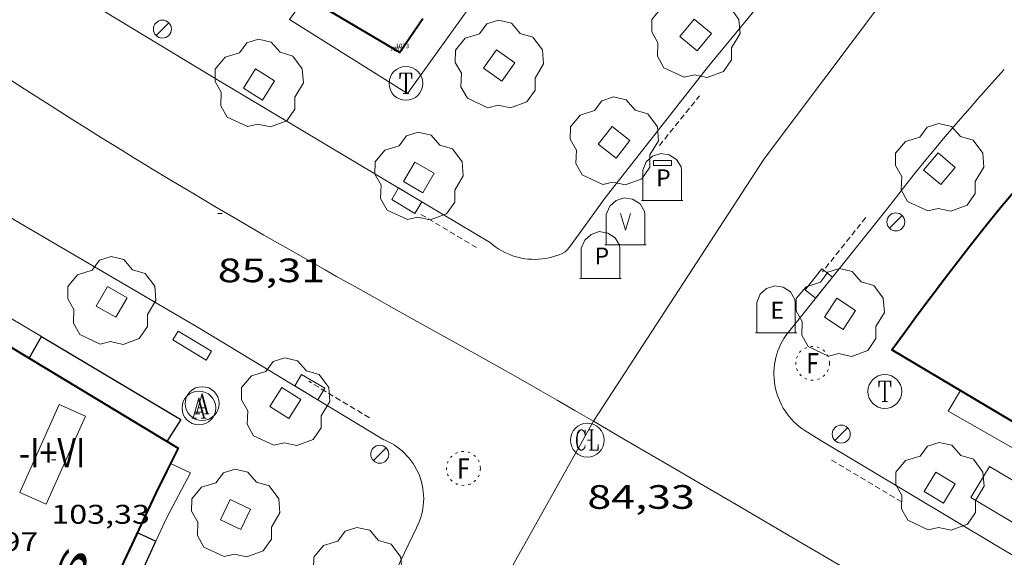
# Model space of a CAD drawing. Units: inches. Extents: x 452000 to 453010, y 4599499 to 4600002.
# Drawn here: x 452489 to 452533, y 4599525 to 4599549 of the extents above; entities that cross this region are included whole.
import ezdxf
from ezdxf.enums import TextEntityAlignment as Align

# ---------------------------------------------------------------- set-up
doc = ezdxf.new("R2010")
doc.units = ezdxf.units.IN
doc.header["$MEASUREMENT"] = 0
for name, pattern in [('DGN Style 1', [6.297362140000001, 0.01047814, -6.286884000000001]), ('PUNTOS', [0.25, 0, -0.25]), ('TRAZOS2', [0.375, 0.25, -0.125])]:
    doc.linetypes.add(name, pattern=pattern)
for name, color, linetype, lineweight in [('ARBRE', 7, 'Continuous', 0), ('CONSTRUCCIO', 7, 'Continuous', 0), ('CONTENIDOR D ESCOMBRERIES', 7, 'Continuous', 0), ('CONTENIDOR DE PAPER', 7, 'Continuous', 0), ('CONTENIDOR DE PLASTIC', 7, 'Continuous', 0), ('CONTENIDOR DE VIDRE', 7, 'Continuous', 0), ('COS SORTINT-TRIBUNA', 7, 'Continuous', 0), ('COTA ALTIMETRICA', 7, 'Continuous', 0), ('COTA EDIFICI', 7, 'Continuous', 0), ('EIX VIA URBANA PAVIMENTADA', 7, 'Continuous', 0), ('EMBORNAL', 7, 'Continuous', 0), ('ESCOCELL', 7, 'Continuous', 0), ('FACANA EXTERIOR', 7, 'Continuous', 0), ('FANAL', 7, 'Continuous', 0), ('LINIA DE VOLADA', 7, 'Continuous', 0), ('LINIA VOLUMETRICA', 7, 'Continuous', 0), ('MARQUESINA', 7, 'Continuous', 0), ('REBAIX DE VORERA VIANANTS', 7, 'Continuous', 0), ('REGISTRE AIGUA', 7, 'Continuous', 0), ('REGISTRE CLAVEGUERAM', 7, 'Continuous', 0), ('REGISTRE FIBRA OPTICA', 7, 'Continuous', 0), ('REGISTRE TELEFON', 7, 'Continuous', 0), ('TEXT DE NUMERO DE PLANTES', 7, 'Continuous', 0), ('TEXT DE NUMERO DE POLICIA', 7, 'Continuous', 0), ('VORERA', 7, 'Continuous', 0)]:
    doc.layers.add(name, color=color, linetype=linetype, lineweight=lineweight)
for name, color, linetype in [('Identificador', 7, 'Continuous'), ('PLAQUES_CARRER', 7, 'Continuous'), ('Punt', 7, 'Continuous')]:
    doc.layers.add(name, color=color, linetype=linetype)
doc.styles.get("Standard").update_dxf_attribs({"font": 'txt.shx'})
doc.styles.add('Style-Arial', font='ARIAL.TTF')

# ---------------------------------------------------------------- blocks, each defined once
blk = doc.blocks.new('ESCOSE')
at = {"color": 0, "linetype": 'ByBlock', "lineweight": -2, "flags": 128}
blk.add_lwpolyline([(-0.5, -0.5), (0.5, -0.5), (0.5, 0.5), (-0.5, 0.5)], close=True, dxfattribs=at)
blk = doc.blocks.new('ARBRE')
at = {"color": 0, "linetype": 'ByBlock', "lineweight": -2, "flags": 128}
blk.add_lwpolyline([(-0.507, -1.872), (-1.415, -1.448), (-1.697, -0.9400000000000001), (-1.675, -0.342), (-1.951, 0.138), (-1.943, 0.686), (-1.511, 1.208), (-0.871, 1.406), (-0.543, 1.846), (-0.027, 2.012), (0.541, 1.882), (0.933, 1.428), (1.495, 1.262), (1.921, 0.6940000000000001), (1.969, 0.068), (1.593, -0.562), (1.593, -1.098), (1.229, -1.618), (0.505, -1.886), (-0.049, -1.762), (-0.507, -1.872)], dxfattribs=at)
blk = doc.blocks.new('EMBORN')
at = {"color": 0, "linetype": 'ByBlock', "lineweight": -2, "flags": 128}
blk.add_lwpolyline([(0, 0), (1.2, 0), (1.2, 0.6), (0, 0.6)], close=True, dxfattribs=at)
blk = doc.blocks.new('RFOC')
at = {"color": 0, "linetype": 'ByBlock', "lineweight": -2}
blk.add_circle((0.001121296942234039, 0.0002408043146133423), 1, dxfattribs=at)
at = {"color": 0, "linetype": 'ByBlock', "lineweight": -2, "style": 'Style-Arial', "width": 0.833335}
blk.add_text('F', height=1.2, dxfattribs=at).set_placement((-6.955664062490995e-05, 0), align=Align.MIDDLE_CENTER)
blk = doc.blocks.new('RTELC')
at = {"color": 0, "linetype": 'ByBlock', "lineweight": -2, "flags": 128}
for points in [[(-0.306, 0.6), (-0.354, 0.26), (-0.354, 0.6), (0.354, 0.6), (0.354, 0.26), (0.308, 0.6)], [(-0.024, 0.6), (-0.024, -0.6)], [(0.024, 0.6), (0.024, -0.6)], [(-0.166, -0.6), (0.166, -0.6)]]:
    blk.add_lwpolyline(points, dxfattribs=at)
at = {"color": 0, "linetype": 'ByBlock', "lineweight": -2}
blk.add_circle((-0.001159542858600617, -0.0002807360887527466), 1, dxfattribs=at)
blk = doc.blocks.new('COTA')
at = {"color": 0, "linetype": 'ByBlock', "lineweight": -2}
blk.add_line((0, 0), (0.2, 0), dxfattribs=at)
blk = doc.blocks.new('RAIGUC')
at = {"color": 0, "linetype": 'ByBlock', "lineweight": -2, "flags": 128}
for points in [[(0.002, 0.6), (-0.33, -0.6)], [(0.002, 0.6), (0.332, -0.6)], [(0.002, 0.43), (0.284, -0.6)], [(-0.236, -0.26), (0.19, -0.26)], [(-0.424, -0.6), (-0.14, -0.6)], [(0.142, -0.6), (0.426, -0.6)]]:
    blk.add_lwpolyline(points, dxfattribs=at)
at = {"color": 0, "linetype": 'ByBlock', "lineweight": -2}
blk.add_circle((0.0002215649485588074, -0.001705031752586365), 1, dxfattribs=at)
blk = doc.blocks.new('RCLAVC')
at = {"color": 0, "linetype": 'ByBlock', "lineweight": -2, "flags": 128}
for points in [[(-0.158, 0.43), (-0.122, 0.26), (-0.122, 0.6), (-0.158, 0.43), (-0.228, 0.544), (-0.332, 0.6), (-0.402, 0.6), (-0.508, 0.544), (-0.578, 0.43), (-0.612, 0.316), (-0.648, 0.146), (-0.648, -0.146), (-0.612, -0.316), (-0.578, -0.43), (-0.508, -0.544), (-0.402, -0.6), (-0.332, -0.6), (-0.228, -0.544), (-0.158, -0.43), (-0.122, -0.316)], [(-0.402, 0.6), (-0.472, 0.544), (-0.542, 0.43), (-0.578, 0.316), (-0.612, 0.146), (-0.612, -0.146), (-0.578, -0.316), (-0.542, -0.43), (-0.472, -0.544), (-0.402, -0.6)], [(0.122, 0.6), (0.368, 0.6)], [(0.226, 0.6), (0.226, -0.6)], [(0.262, 0.6), (0.262, -0.6)], [(0.122, -0.6), (0.648, -0.6), (0.648, -0.26), (0.612, -0.6)]]:
    blk.add_lwpolyline(points, dxfattribs=at)
at = {"color": 0, "linetype": 'ByBlock', "lineweight": -2}
blk.add_circle((-0.001401012718677521, -0.0007607361078262329), 1, dxfattribs=at)
blk = doc.blocks.new('BLOC_PLAQUES')
at = {"layer": 'Punt', "color": 2}
blk.add_point((0, 0), dxfattribs=at)
at = {"layer": 'Identificador', "color": 2}
blk.add_attdef('IDENTIFICADOR', text='', height=0.2, dxfattribs=at).set_placement((0, 0), align=Align.CENTER)
blk = doc.blocks.new('FANAL')
at = {"color": 0, "linetype": 'ByBlock', "lineweight": -2}
blk.add_line((0.283, 0.283), (-0.283, -0.283), dxfattribs=at)
blk.add_circle((0.0002620689868927002, 0.0006722288131713868), 0.40000000060146, dxfattribs=at)
blk = doc.blocks.new('CPLAS')
at = {"color": 0, "linetype": 'ByBlock', "lineweight": -2}
for p, q in [((-1.014, 0.9400000000000001), (-0.634, 1.28)), ((-0.634, 1.28), (-0.154, 1.44)), ((-0.154, 1.44), (0.346, 1.36)), ((0.346, 1.36), (0.786, 1.08)), ((-1.214, 0.46), (-1.014, 0.9400000000000001)), ((0.786, 1.08), (1.046, 0.64)), ((1.046, 0.64), (1.066, 0.46))]:
    blk.add_line(p, q, dxfattribs=at)
at = {"color": 0, "linetype": 'ByBlock', "lineweight": -2, "flags": 128}
blk.add_lwpolyline([(-0.584, 0.73), (0.486, 0.73), (0.486, 1.016), (-0.584, 1.016)], close=True, dxfattribs=at)
for points in [[(-1.214, -1.34), (-1.214, 0.46)], [(-0.074, 0.02), (-0.074, 0.02)], [(-0.074, 0.02), (-0.074, 0.02)], [(1.066, -1.34), (1.066, 0.46)], [(-1.294, -1.34), (1.146, -1.34)]]:
    blk.add_lwpolyline(points, dxfattribs=at)
at = {"color": 0, "linetype": 'ByBlock', "lineweight": -2, "style": 'Style-Arial'}
blk.add_text('P', height=0.9999600000000001, dxfattribs=at).set_placement((0.0006423754882812318, -1.999999999998181e-05), align=Align.MIDDLE_CENTER)
blk = doc.blocks.new('CPAPER')
at = {"color": 0, "linetype": 'ByBlock', "lineweight": -2}
for p, q in [((-0.9400000000000001, 0.92), (-0.56, 1.26)), ((-0.56, 1.26), (-0.08, 1.42)), ((-0.08, 1.42), (0.42, 1.34)), ((0.42, 1.34), (0.86, 1.06)), ((-1.14, 0.44), (-0.9400000000000001, 0.92)), ((0.86, 1.06), (1.12, 0.62)), ((1.12, 0.62), (1.14, 0.44))]:
    blk.add_line(p, q, dxfattribs=at)
at = {"color": 0, "linetype": 'ByBlock', "lineweight": -2, "flags": 128}
for points in [[(-1.14, -1.36), (-1.14, 0.44)], [(0, 0), (0, 0)], [(0, 0), (0, 0)], [(1.14, -1.36), (1.14, 0.44)], [(-1.22, -1.36), (1.22, -1.36)]]:
    blk.add_lwpolyline(points, dxfattribs=at)
at = {"color": 0, "linetype": 'ByBlock', "lineweight": -2, "style": 'Style-Arial'}
blk.add_text('P', height=0.9999600000000001, dxfattribs=at).set_placement((0.07464237548828123, -0.02001999999999998), align=Align.MIDDLE_CENTER)
blk = doc.blocks.new('CVIDRE')
at = {"color": 0, "linetype": 'ByBlock', "lineweight": -2}
for p, q in [((-0.9400000000000001, 0.92), (-0.56, 1.26)), ((-0.56, 1.26), (-0.08, 1.42)), ((-0.08, 1.42), (0.42, 1.34)), ((0.42, 1.34), (0.86, 1.06)), ((-1.14, 0.44), (-0.9400000000000001, 0.92)), ((0.86, 1.06), (1.12, 0.62)), ((1.12, 0.62), (1.14, 0.44)), ((0, -0.5), (-0.3, 0.5)), ((0.3, 0.5), (0, -0.5))]:
    blk.add_line(p, q, dxfattribs=at)
at = {"color": 0, "linetype": 'ByBlock', "lineweight": -2, "flags": 128}
for points in [[(-1.14, -1.36), (-1.14, 0.44)], [(0, 0), (0, 0)], [(0, 0), (0, 0)], [(1.14, -1.36), (1.14, 0.44)], [(-1.22, -1.36), (1.22, -1.36)]]:
    blk.add_lwpolyline(points, dxfattribs=at)
blk = doc.blocks.new('CESCOM')
at = {"color": 0, "linetype": 'ByBlock', "lineweight": -2}
for p, q in [((-0.9400000000000001, 0.92), (-0.56, 1.26)), ((-0.56, 1.26), (-0.08, 1.42)), ((-0.08, 1.42), (0.42, 1.34)), ((0.42, 1.34), (0.86, 1.06)), ((-1.14, 0.44), (-0.9400000000000001, 0.92)), ((0.86, 1.06), (1.12, 0.62)), ((1.12, 0.62), (1.14, 0.44))]:
    blk.add_line(p, q, dxfattribs=at)
at = {"color": 0, "linetype": 'ByBlock', "lineweight": -2, "flags": 128}
for points in [[(-1.14, -1.36), (-1.14, 0.44)], [(0, 0), (0, 0)], [(0, 0), (0, 0)], [(1.14, -1.36), (1.14, 0.44)], [(-1.22, -1.36), (1.22, -1.36)]]:
    blk.add_lwpolyline(points, dxfattribs=at)
at = {"color": 0, "linetype": 'ByBlock', "lineweight": -2, "style": 'Style-Arial'}
blk.add_text('E', height=0.9999600000000001, dxfattribs=at).set_placement((0.07102271484375001, -0.02001999999999998), align=Align.MIDDLE_CENTER)

msp = doc.modelspace()

# ---------------------------------------------------------------- linework, layer by layer
at = {"layer": 'CONSTRUCCIO', "color": 1, "linetype": 'Continuous', "lineweight": 20}
msp.add_polyline3d([(452495.9923869736, 4599534.789259222, 86.73913448014562), (452497.4663824907, 4599533.897246656, 86.62713430650082), (452497.2283791398, 4599533.504247853, 86.62713430650082), (452495.7543836226, 4599534.396260419, 86.62713430650082), (452495.9923869736, 4599534.789259222, 86.73913448014562)], dxfattribs=at)
at = {"layer": 'COS SORTINT-TRIBUNA', "color": 1, "linetype": 'Continuous', "lineweight": 30, "flags": 128}
for points, elevation in [([(452489.3665934038, 4599533.582698815), (452489.9223757114, 4599534.545304901)], 100.835156334584), ([(452494.173316336, 4599525.851259168), (452495.0023146621, 4599525.461252273)], 100.9771565547408), ([(452491.7672532789, 4599518.032265302), (452491.9282566621, 4599518.445264719), (452493.7432917003, 4599522.692257533), (452495.0023146621, 4599525.461252273)], 100.980156559392)]:
    msp.add_lwpolyline(points, dxfattribs=dict(at, elevation=elevation))
at = {"layer": 'COS SORTINT-TRIBUNA', "color": 1, "linetype": 'Continuous', "lineweight": 30, "extrusion": (0.01500534932846908, 0.02222675298765346, 0.9996403407942062), "elevation": 109123.2814413633, "flags": 128}
msp.add_lwpolyline([(2198556.919539538, -4063853.436636684), (2198549.742304994, -4063853.846814174), (2198549.707855387, -4063852.690859429)], dxfattribs=at)
at = {"layer": 'COS SORTINT-TRIBUNA', "color": 1, "linetype": 'Continuous', "lineweight": 30, "elevation": 100.835156334584}
msp.add_lwpolyline([(452489.3663675427, 4599533.582307626), (452489.3665934038, 4599533.582698815)], dxfattribs=at)
at = {"layer": 'EIX VIA URBANA PAVIMENTADA', "color": 1, "linetype": 'Continuous', "lineweight": 20}
for points in [[(452598.1429680914, 4599590.504570535, 88.36513700109602), (452585.9259284061, 4599587.770658995, 88.46113714993442), (452568.8308514681, 4599581.123778399, 87.86113621969442), (452560.4728044041, 4599576.628834846, 87.42913554992161), (452550.6367426052, 4599570.493899965, 86.90113473131042), (452549.5947354583, 4599569.764906742, 86.86113466929442), (452545.3967059748, 4599566.7369339, 86.65313434681121), (452537.7896436861, 4599560.0819813, 85.96513328013602), (452532.0565922621, 4599554.476016109, 85.78913300726562), (452527.2965471419, 4599549.502044513, 85.39713239950882), (452521.9954853478, 4599542.441073788, 85.00513179175202), (452514.4323851971, 4599530.787113104, 84.53313105996321)], [(452514.4323851971, 4599530.787113104, 84.53313105996321), (452513.6003875795, 4599531.271120167, 84.57813112973122), (452512.8183897891, 4599531.7221268, 84.6161311886464), (452512.0843918379, 4599532.14213302, 84.64813123825923), (452511.3943937501, 4599532.535138864, 84.67513128012001), (452510.7463955224, 4599532.901144349, 84.69913131732962), (452509.5293988255, 4599533.585154643, 84.73913137934562), (452507.3964045553, 4599534.776172674, 84.80513148167203), (452505.7954088337, 4599535.667186203, 84.8571315622928), (452504.5944120553, 4599536.337196355, 84.90113163051042), (452503.6954144781, 4599536.840203957, 84.93913168942564), (452503.0214163088, 4599537.219209658, 84.97013173748802), (452502.5154176792, 4599537.503213937, 84.99613177779842), (452501.7594197621, 4599537.932220338, 85.03813184291522), (452501.0034218527, 4599538.362226741, 85.08513191578403), (452499.7974252412, 4599539.055236966, 85.16513203981603), (452498.6694284622, 4599539.710246541, 85.24013215609602), (452497.6164315187, 4599540.328255489, 85.31013226462402), (452496.6314344227, 4599540.912263867, 85.37613236695042), (452495.7104371832, 4599541.464271712, 85.43813246307522), (452494.8494397938, 4599541.98427905, 85.49613255299842), (452494.0434422622, 4599542.474285926, 85.55013263672001), (452493.2904446077, 4599542.937292357, 85.60113271579041), (452492.5854468229, 4599543.373298382, 85.64913279020962), (452491.9264489197, 4599543.784304019, 85.69413285997761), (452491.3094508994, 4599544.171309301, 85.73713292664482), (452490.1544546553, 4599544.902319198, 85.81613304912642), (452489.1484579896, 4599545.547327831, 85.88513315610402), (452488.2694609441, 4599546.116335383, 85.94613325067841)], [(452514.4323851971, 4599530.787113104, 84.53313105996321), (452512.065349508, 4599526.567124522, 84.44113091732642), (452509.6973138172, 4599522.347135946, 84.34913077468961)], [(452553.8932674772, 4599507.208777138, 82.05412721652162), (452545.2452938966, 4599512.457850893, 82.49612790179842), (452536.5963203069, 4599517.705924654, 82.93812858707521), (452535.9083224043, 4599518.122930521, 82.97412864288961), (452535.2403244263, 4599518.525936214, 83.01212870180481), (452533.9463283385, 4599519.30594724, 83.09012882273602), (452532.7323319725, 4599520.03295758, 83.16912894521761), (452531.5923353722, 4599520.713967285, 83.24812906769922), (452530.5233385405, 4599521.349976383, 83.32612918863043), (452529.5203415, 4599521.944984915, 83.40112930491043), (452527.6383470196, 4599523.057000919, 83.54712953126881), (452525.9893518306, 4599524.028014936, 83.67812973437121), (452523.1023602003, 4599525.721039467, 83.91113009561441), (452520.9353664541, 4599526.988057872, 84.08213036073283), (452519.3093711413, 4599527.938071683, 84.20613055298242), (452518.0903746538, 4599528.650082037, 84.29513069096801), (452517.1753772869, 4599529.184089806, 84.35913079019362), (452515.804381239, 4599529.98510145, 84.4491309297296), (452514.4323851971, 4599530.787113104, 84.53313105996321)]]:
    msp.add_polyline3d(points, dxfattribs=at)
at = {"layer": 'FACANA EXTERIOR', "color": 1, "linetype": 'Continuous', "lineweight": 40}
for points in [[(452506.8465090024, 4599548.654198363, 103.1081598586432), (452506.268501695, 4599547.809201439, 103.1041598524416), (452505.8254960307, 4599547.153203783, 103.1011598477904), (452493.2765328822, 4599554.574310505, 103.1331598974032)], [(452536.2092639075, 4599528.890698696, 106.8611652044584), (452527.6774297539, 4599533.953017516, 106.8531656648912), (452528.2484366788, 4599534.749014418, 106.8531656648912), (452528.8264435842, 4599535.541011259, 106.8531656648912), (452529.4114504626, 4599536.328008041, 106.8531656648912), (452530.0014573108, 4599537.110004776, 106.8531656648912), (452530.5984641319, 4599537.887001452, 106.8531656648912), (452531.2024709334, 4599538.659998067, 106.8531656648912), (452531.8124776988, 4599539.426994627, 106.8531656648912), (452532.427484434, 4599540.188991143, 106.8521656633408), (452533.0504911513, 4599540.946987592, 106.8521656633408)], [(452481.5090778832, 4599534.559322648, 102.5528475366372), (452481.8873692939, 4599535.3413671, 102.5111589330544), (452482.3833777262, 4599536.351364903, 102.4541588446816), (452482.8863861316, 4599537.356362645, 102.395158753208), (452482.9393870104, 4599537.461362406, 102.3891587439056), (452489.3665934038, 4599533.582698815, 102.2166882587461)], [(452489.3665934038, 4599533.582698815, 102.2166882587461), (452495.9823475104, 4599529.590251239, 102.0391582012656), (452495.6477802088, 4599528.915046472, 102.0364546685107)], [(452495.6477802088, 4599528.915046472, 102.0364546685107), (452495.487339163, 4599528.591253446, 102.035158195064)], [(452495.487339163, 4599528.591253446, 102.035158195064), (452494.9983308021, 4599527.589255603, 102.0321581904128), (452494.517322431, 4599526.584257695, 102.0291581857616), (452494.0433140327, 4599525.574259724, 102.0261581811104), (452493.5773056317, 4599524.562261691, 102.0231581764592), (452493.1172972095, 4599523.546263606, 102.0211581733584), (452492.665288777, 4599522.527265457, 102.0191581702576), (452492.2212803342, 4599521.50526724, 102.0171581671568), (452491.7832718779, 4599520.480268975, 102.015158164056), (452491.3532634037, 4599519.451270642, 102.0141581625056), (452490.9302549175, 4599518.419272252, 102.0131581609552), (452490.5152464286, 4599517.385273798, 102.0121581594048), (452490.1072379202, 4599516.347275284, 102.0111581578544), (452489.7072294091, 4599515.307276706, 102.0111581578544), (452489.3142208859, 4599514.264278071, 102.0111581578544), (452488.9292123449, 4599513.217279369, 102.0111581578544)]]:
    msp.add_polyline3d(points, dxfattribs=at)
at = {"layer": 'LINIA DE VOLADA', "color": 7, "linetype": 'Continuous', "lineweight": 0, "extrusion": (0.001170235961882497, -0.0006758168969876096, 0.9999990869092409), "elevation": -2478.09312018205, "flags": 128}
msp.add_lwpolyline([(452485.7705468342, 4599534.87096683), (452486.3145544524, 4599535.812964379), (452489.4945487009, 4599533.920936886)], dxfattribs=at)
at = {"layer": 'LINIA DE VOLADA', "color": 7, "linetype": 'Continuous', "lineweight": 0, "elevation": 100.9802381084082}
msp.add_lwpolyline([(452495.0023141399, 4599525.461252534), (452495.4793249272, 4599526.510249492), (452496.5313395614, 4599528.499245646), (452495.6477802088, 4599528.915046472)], dxfattribs=at)
at = {"layer": 'LINIA DE VOLADA', "color": 7, "linetype": 'Continuous', "lineweight": 0, "elevation": 100.9732415727042, "flags": 128}
msp.add_lwpolyline([(452495.6477802088, 4599528.915046472), (452495.6473413473, 4599528.915252999)], dxfattribs=at)
at = {"layer": 'LINIA DE VOLADA', "color": 7, "linetype": 'Continuous', "lineweight": 0}
for points in [[(452538.4877231561, 4599580.664647638, 101.7045646910958), (452539.0477951716, 4599579.79000231, 101.6911576617264), (452533.608754879, 4599575.591037068, 101.7471577485488), (452528.4427141601, 4599571.280069582, 101.7711577857584), (452524.2066778268, 4599567.35709564, 101.7791577981616), (452520.5786438929, 4599563.626117383, 101.7871578105648), (452516.6996046683, 4599559.249140031, 101.7231577113392), (452513.28056816, 4599555.136159595, 101.635157574904), (452509.9075282632, 4599550.567178105, 101.5071573764528), (452506.1644827925, 4599545.339198399, 101.6511575997104), (452500.9254995951, 4599548.624243244, 101.5711574756784), (452501.648508296, 4599549.623239307, 101.5711574756784)], [(452530.7194207746, 4599532.147991636, 105.1271629889008), (452530.1774129765, 4599531.230994326, 105.1891630850256), (452535.7363975577, 4599528.062947236, 105.1891630850256), (452536.2092639075, 4599528.890698696, 105.1891630850256)]]:
    msp.add_polyline3d(points, dxfattribs=at)
at = {"layer": 'LINIA VOLUMETRICA', "color": 1, "linetype": 'Continuous', "lineweight": 20, "elevation": 103.420160342368, "flags": 128}
msp.add_lwpolyline([(452490.121319599, 4599527.109291864), (452488.963321734, 4599527.627301453), (452490.7103541022, 4599531.536294256), (452491.8683519672, 4599531.018284667), (452490.121319599, 4599527.109291864)], dxfattribs=at)
at = {"layer": 'MARQUESINA', "color": 1, "linetype": 'Continuous', "lineweight": 20}
msp.add_polyline3d([(452531.1833855138, 4599527.405980765, 86.30713381037282), (452534.9413743289, 4599525.163948773, 86.25913373595361), (452535.7643860756, 4599526.543944669, 86.23513369874401), (452532.0063972606, 4599528.785976659, 86.23513369874401), (452531.1833855138, 4599527.405980765, 86.30713381037282)], dxfattribs=at)
at = {"layer": 'REBAIX DE VORERA VIANANTS', "color": 1, "linetype": 'TRAZOS2', "lineweight": 0, "extrusion": (0.00176788062562477, 0.002202587479990638, 0.9999960115952897), "elevation": 11015.54533020821}
msp.add_lwpolyline([(452516.4956722908, 4599529.917481651), (452518.2687031727, 4599532.12647698)], dxfattribs=at)
at = {"layer": 'REBAIX DE VORERA VIANANTS', "color": 1, "linetype": 'TRAZOS2', "lineweight": 0, "extrusion": (0.04604166761395937, -0.02751383667230985, 0.9985605407960476), "elevation": -105631.9543253844}
msp.add_lwpolyline([(4180395.251435455, 1968160.674522269), (4180395.251435455, 1968163.657584552)], dxfattribs=at)
at = {"layer": 'REBAIX DE VORERA VIANANTS', "color": 1, "linetype": 'TRAZOS2', "lineweight": 0, "extrusion": (-0.01110524477377592, -0.01389572480863114, 0.9998417786682838), "elevation": -68854.7088179283}
msp.add_lwpolyline([(452499.5462602492, 4599027.088141843), (452497.615747123, 4599024.672919554)], dxfattribs=at)
at = {"layer": 'REBAIX DE VORERA VIANANTS', "color": 1, "linetype": 'TRAZOS2', "lineweight": 0, "extrusion": (0.0551638543342559, -0.03331207742840846, 0.9979214671868687), "elevation": -128173.3609146367}
msp.add_lwpolyline([(4171232.449588264, 1986161.272820385), (4171232.449588263, 1986164.42295463)], dxfattribs=at)
at = {"layer": 'REBAIX DE VORERA VIANANTS', "color": 1, "linetype": 'TRAZOS2', "lineweight": 0, "extrusion": (0.042099183089177, -0.02516148132473309, 0.9987965551806679), "elevation": -96596.18089853447}
msp.add_lwpolyline([(4180270.473126402, 1968871.364209987), (4180270.473126403, 1968867.673738442)], dxfattribs=at)
at = {"layer": 'VORERA', "color": 1, "linetype": 'Continuous', "lineweight": 0, "extrusion": (-0.7365748270844786, 0.5993627431445595, 0.3134036155434382), "elevation": 2423508.880063842, "flags": 128}
msp.add_lwpolyline([(-3853267.414724662, -799742.33463574), (-3853265.590960694, -799742.7168944934), (-3853260.668139987, -799742.79482052)], dxfattribs=at)
at = {"layer": 'VORERA', "color": 1, "linetype": 'Continuous', "lineweight": 0, "extrusion": (-0.4811366473213423, -0.8328775083693386, 0.273537168693508), "elevation": -4048548.212323704, "flags": 128}
msp.add_lwpolyline([(-1908925.064808217, 1151427.010195169), (-1908930.736014852, 1151427.325416945), (-1908939.300443341, 1151427.775379337), (-1908947.884590125, 1151428.426201742)], dxfattribs=at)
at = {"layer": 'VORERA', "color": 1, "linetype": 'Continuous', "lineweight": 0, "extrusion": (-0.675206609442988, 0.5182735088363096, 0.5248700835473515), "elevation": 2078323.398815842, "flags": 128}
msp.add_lwpolyline([(-3924156.819814489, -1281470.526265902), (-3924149.495854478, -1281470.678994869), (-3924146.788900075, -1281470.539189121)], dxfattribs=at)
at = {"layer": 'VORERA', "color": 1, "linetype": 'Continuous', "lineweight": 0, "extrusion": (-0.011090323240446, -0.01387624903221223, 0.9998422147735204), "elevation": -68758.37655167558, "flags": 128}
msp.add_lwpolyline([(452500.5650909833, 4599028.903156901), (452496.0658982879, 4599023.27464039)], dxfattribs=at)
at = {"layer": 'VORERA', "color": 1, "linetype": 'Continuous', "lineweight": 0}
for points in [[(452527.4614769549, 4599540.218028868, 84.67813128477121), (452527.7244799652, 4599540.561027404, 84.68613129717444), (452527.9814828675, 4599540.891025965, 84.6931313080272), (452528.2324856771, 4599541.210024555, 84.70013131888001), (452528.721491094, 4599541.824021798, 84.71313133903523), (452529.186496155, 4599542.396019156, 84.72513135764004), (452529.6265008738, 4599542.928016642, 84.73713137624482), (452530.0425052821, 4599543.424014254, 84.74713139174881), (452530.4355093969, 4599543.886011989, 84.75713140725281), (452530.8075132438, 4599544.317009836, 84.76713142275682), (452531.1575168366, 4599544.719007802, 84.77613143671043), (452531.4885201951, 4599545.094005872, 84.78513145066403), (452532.1125264814, 4599545.795002224, 84.80313147857122), (452532.6635319566, 4599546.403998988, 84.81913150337762)], [(452505.1243645065, 4599529.962182449, 84.78713145376483), (452496.9483893055, 4599534.901252143, 85.40313240881122), (452488.740413152, 4599539.721321894, 85.80313302897122), (452485.4724239206, 4599541.808349926, 86.03513338866402)], [(452513.3544421775, 4599538.517133268, 84.66913127081763), (452513.2504410602, 4599538.391133863, 84.67213127546881), (452513.1614402924, 4599538.308134409, 84.67513128012001), (452513.0374395841, 4599538.240135243, 84.67913128632162), (452512.8944389073, 4599538.180136236, 84.68313129252323), (452512.7494382802, 4599538.127137253, 84.68713129872481), (452512.6014377094, 4599538.082138306, 84.69213130647684), (452512.4514371962, 4599538.045139387, 84.69713131422881), (452512.2994367329, 4599538.015140494, 84.70213132198081), (452512.1454363347, 4599537.99414163, 84.70713132973283), (452511.9914359898, 4599537.980142778, 84.71313133903523), (452511.8374357055, 4599537.974143936, 84.71913134833764), (452511.6824354879, 4599537.977145117, 84.72513135764004), (452511.5284353251, 4599537.987146301, 84.73113136694242), (452511.3744352228, 4599538.005147496, 84.73813137779521), (452511.2224351845, 4599538.031148692, 84.74413138709761), (452511.0714352084, 4599538.065149889, 84.75113139795042), (452510.922435296, 4599538.107151086, 84.75813140880322), (452510.7754354475, 4599538.157152277, 84.76513141965602), (452510.6324356507, 4599538.213153451, 84.77213143050882), (452510.4914359253, 4599538.27815462, 84.78013144291201), (452510.3544362517, 4599538.34915577, 84.78713145376483), (452510.2204366433, 4599538.428156909, 84.79513146616802), (452510.0914370882, 4599538.51315802, 84.80213147702084), (452509.9674375941, 4599538.605159103, 84.80913148787361), (452509.8474381515, 4599538.703160166, 84.81713150027683), (452509.8134383265, 4599538.73316047, 84.81913150337762)], [(452523.8073966361, 4599530.379041338, 84.02713027546082), (452523.6793971054, 4599530.467042445, 84.03913029406561), (452523.5563976279, 4599530.561043525, 84.05213031422083), (452523.4373982021, 4599530.661044583, 84.06613033592642), (452523.3243988312, 4599530.767045604, 84.08013035763202), (452523.2173995152, 4599530.87904659, 84.09513038088801), (452523.1164002463, 4599530.996047538, 84.11113040569441), (452523.0214010247, 4599531.118048448, 84.12713043050083), (452522.9324018503, 4599531.24504932, 84.14313045530722), (452522.8504027171, 4599531.376050145, 84.16013048166403), (452522.7754036327, 4599531.512050925, 84.1781305095712), (452522.707404582, 4599531.651051656, 84.19513053592803), (452522.6464055649, 4599531.79305234, 84.21313056383524), (452522.5934065829, 4599531.938052966, 84.23213059329281), (452522.5474076269, 4599532.085053543, 84.25013062120001), (452522.5094087062, 4599532.235054065, 84.26913065065762), (452522.4794098129, 4599532.387054527, 84.28813068011523), (452522.4574109397, 4599532.540054931, 84.30713070957282), (452522.442412085, 4599532.694055284, 84.32613073903043), (452522.4364132442, 4599532.848055569, 84.34413076693764), (452522.4384144157, 4599533.002055791, 84.36313079639521), (452522.4474156058, 4599533.157055965, 84.38213082585281), (452522.4654167946, 4599533.310056065, 84.40013085376002), (452522.4904179942, 4599533.463056113, 84.41913088321762), (452522.5244191926, 4599533.614056088, 84.43713091112481), (452522.5654203868, 4599533.763056008, 84.45413093748164), (452522.6144215781, 4599533.910055865, 84.47113096383842), (452522.6704227575, 4599534.054055663, 84.48813099019522), (452522.7344239266, 4599534.195055395, 84.50513101655203), (452522.8054250762, 4599534.33205507, 84.52113104135842), (452522.8824262123, 4599534.466054693, 84.53613106461441), (452522.9634272787, 4599534.590054271, 84.55013108632001)], [(452523.8073966361, 4599530.379041338, 84.02713027546082), (452524.4483945645, 4599529.975035848, 83.99813023049921), (452532.3333710291, 4599525.261968713, 83.54712953126881), (452544.7673346139, 4599517.921862991, 82.79512836536802), (452566.0662722068, 4599505.344681885, 81.92612701807042)], [(452506.5653371036, 4599526.05616546, 84.50713101965282), (452506.6313382303, 4599526.19116517, 84.5091310227536), (452506.6903393688, 4599526.329164935, 84.51113102585443), (452506.7413405177, 4599526.470164768, 84.51513103205602), (452506.7843416694, 4599526.613164662, 84.51813103670722), (452506.8203428254, 4599526.758164614, 84.52313104445922), (452506.8493439934, 4599526.906164624, 84.52813105221122), (452506.8693451473, 4599527.054164702, 84.53313105996321), (452506.8813462965, 4599527.203164842, 84.54013107081603), (452506.8863474423, 4599527.353165036, 84.54613108011843), (452506.8823485743, 4599527.503165299, 84.55413109252162), (452506.8713496877, 4599527.652165614, 84.56113110337444), (452506.8513507873, 4599527.801165995, 84.57013111732803), (452506.8243518608, 4599527.948166429, 84.57813112973122), (452506.7893529068, 4599528.09316692, 84.58813114523524), (452506.7463539327, 4599528.237167469, 84.59713115918883), (452506.6953549159, 4599528.377168072, 84.60713117469281), (452506.637355873, 4599528.515168727, 84.61813119174722), (452506.5723567965, 4599528.65016943, 84.62813120725122), (452506.5003576789, 4599528.781170178, 84.63913122430563), (452506.42135852, 4599528.908170975, 84.65113124291042), (452506.3353593124, 4599529.030171815, 84.66213125996484), (452506.2433600651, 4599529.148172697, 84.67413127856963), (452506.1443607614, 4599529.260173622, 84.68613129717444), (452506.0403614197, 4599529.368174579, 84.69813131577924), (452505.9303620154, 4599529.46917557, 84.71013133438403), (452505.815362558, 4599529.564176589, 84.72213135298884), (452505.6953630472, 4599529.653177638, 84.73413137159362), (452505.5713634847, 4599529.736178708, 84.74613139019843), (452505.4423638614, 4599529.812179804, 84.75913141035362), (452505.3093641711, 4599529.880180918, 84.77113142895841), (452505.1733644307, 4599529.942182047, 84.78313144756322), (452505.1243645065, 4599529.962182449, 84.78713145376483)], [(452504.3692988571, 4599521.464175004, 84.48313098244321), (452506.5673371371, 4599526.060165452, 84.50713101965282)]]:
    msp.add_polyline3d(points, dxfattribs=at)

# ---------------------------------------------------------------- block references
at = {"layer": 'ARBRE', "color": 3, "linetype": 'Continuous', "lineweight": 0, "xscale": 1.000001550400009, "yscale": 1.000001550399986, "zscale": 1.0000015504, "rotation": 359.9995652666707}
for p in [(452518.9615222918, 4599547.930105319, 84.70413132508163), (452510.2404985279, 4599546.580169396, 84.99713177934882), (452499.5774756001, 4599545.737248995, 85.58713269408481), (452515.3404805613, 4599543.170125413, 84.99513177624802), (452529.7824940592, 4599541.998014017, 84.72413135608961), (452506.6734553104, 4599541.61318876, 84.97913175144161), (452493.033392227, 4599536.086283685, 85.70713288013283), (452525.3714383264, 4599535.554037495, 84.61913119329762), (452500.7483701124, 4599531.595218184, 85.21113211113442), (452529.795386655, 4599527.839991969, 83.73112981654242), (452498.537329187, 4599526.653227299, 84.65113124291042), (452503.9503179426, 4599524.065182216, 84.5091310227536)]:
    msp.add_blockref('ARBRE', p, dxfattribs=at)
at = {"layer": 'CONTENIDOR D ESCOMBRERIES', "color": 7, "linetype": 'Continuous', "lineweight": 0, "xscale": 0.7500011627999923, "yscale": 0.7500011628000038, "zscale": 0.7500011628000001, "rotation": 359.9995652666702}
msp.add_blockref('CESCOM', (452522.5304352799, 4599535.733059328, 84.92313166461922), dxfattribs=at)
at = {"layer": 'CONTENIDOR DE PAPER', "color": 5, "linetype": 'Continuous', "lineweight": 0, "xscale": 0.7500011627999923, "yscale": 0.7500011628000038, "zscale": 0.7500011628000001, "rotation": 359.9995652666702}
msp.add_blockref('CPAPER', (452514.7404414658, 4599538.140122167, 84.97113173903841), dxfattribs=at)
at = {"layer": 'CONTENIDOR DE PLASTIC', "color": 2, "linetype": 'Continuous', "lineweight": 0, "xscale": 0.7500011627999923, "yscale": 0.7500011628000038, "zscale": 0.7500011628000001, "rotation": 359.9995652666702}
msp.add_blockref('CPLAS', (452517.5274720016, 4599541.595106378, 85.01913181345762), dxfattribs=at)
at = {"layer": 'CONTENIDOR DE VIDRE', "color": 3, "linetype": 'Continuous', "lineweight": 0, "xscale": 0.7500011627999923, "yscale": 0.7500011628000038, "zscale": 0.7500011628000001, "rotation": 359.9995652666702}
msp.add_blockref('CVIDRE', (452515.8494545589, 4599539.639116076, 84.9311316770224), dxfattribs=at)
at = {"layer": 'COTA ALTIMETRICA', "color": 7, "linetype": 'Continuous', "lineweight": 0, "xscale": 1.000001550400009, "yscale": 1.000001550399986, "zscale": 1.0000015504, "rotation": 359.9995652666707}
for p in [(452497.7414293073, 4599540.011254048, 85.30513225687203), (452514.1533784289, 4599529.952113926, 84.33013074523201)]:
    msp.add_blockref('COTA', p, dxfattribs=at)
at = {"layer": 'COTA EDIFICI', "color": 7, "linetype": 'Continuous', "lineweight": 0, "xscale": 1.000001550400009, "yscale": 1.000001550399986, "zscale": 1.0000015504, "rotation": 359.9995652666707}
msp.add_blockref('COTA', (452490.3573349047, 4599529.078293124, 103.3281601997312), dxfattribs=at)
at = {"layer": 'EMBORNAL', "color": 7, "linetype": 'Continuous', "lineweight": 0, "zscale": 1.0000015504}
for p, xscale, yscale, rotation in [((452506.8034473098, 4599540.532186098, 85.03913184446562), 1.000003898400448, 1.00000389840045, 149.1431536030641), ((452524.2874418963, 4599536.246046793, 84.59813116073921), 1.000001550400012, 1.000001550399986, 51.36709115303758), ((452501.1593765087, 4599532.354216242, 85.04713185686882), 1.000003898400448, 1.00000389840045, 329.1431536030641)]:
    msp.add_blockref('EMBORN', p, dxfattribs=dict(at, xscale=xscale, yscale=yscale, rotation=rotation))
at = {"layer": 'ESCOCELL', "color": 1, "linetype": 'Continuous', "lineweight": 0, "yscale": 1.000001550399986, "zscale": 1.0000015504}
for p, xscale, rotation in [((452518.9615222918, 4599547.930105319, 84.70413132508163), 1.000001550400009, 230.5798783165018), ((452510.2404985279, 4599546.580169396, 84.99713177934882), 1.000001550399993, 54.7508281273747), ((452499.5774756001, 4599545.737248995, 85.58713269408481), 1.000001550399996, 147.8415196961805), ((452515.3404805613, 4599543.170125413, 84.99513177624802), 1.000001550399996, 52.12205438090736), ((452529.7824940592, 4599541.998014017, 84.72413135608961), 1.0000015504, 50.01259989006385), ((452506.6734553104, 4599541.61318876, 84.97913175144161), 1.000001550399994, 149.926498123896), ((452493.033392227, 4599536.086283685, 85.70713288013283), 1.000001550400003, 330.0528490278449), ((452500.7483701124, 4599531.595218184, 85.21113211113442), 1.000001550399996, 327.8370794016919), ((452529.795386655, 4599527.839991969, 83.73112981654242), 1.000001550399984, 148.663529915069), ((452498.537329187, 4599526.653227299, 84.65113124291042), 1.00000155039999, 244.4405419398359)]:
    msp.add_blockref('ESCOSE', p, dxfattribs=dict(at, xscale=xscale, rotation=rotation))
at = {"layer": 'ESCOCELL', "color": 1, "linetype": 'Continuous', "lineweight": 0, "zscale": 1.0000015504, "rotation": 56.86486490165379}
msp.add_blockref('ESCOSE', (452525.3714383264, 4599535.554037495, 84.61913119329762), dxfattribs=at)
at = {"layer": 'FANAL', "color": 7, "linetype": 'Continuous', "lineweight": 0, "xscale": 1.000001550400009, "yscale": 1.000001550399986, "zscale": 1.0000015504, "rotation": 359.9995652666707}
for p in [(452495.2894875871, 4599548.193285339, 85.93913323982564), (452527.8474731526, 4599539.63802504, 84.97313174213922), (452525.424397929, 4599530.21902882, 84.21913057313763), (452504.9373593681, 4599529.323182878, 84.9311316770224)]:
    msp.add_blockref('FANAL', p, dxfattribs=at)
at = {"layer": 'PLAQUES_CARRER', "xscale": 1.000001550400009, "yscale": 1.000001550399986, "zscale": 1.0000015504, "rotation": 359.9995652666707}
for p, values in [((452505.9415491092, 4599547.346113838), {'IDENTIFICADOR': '1073'}), ((452505.6805249061, 4599547.219485953), {'IDENTIFICADOR': '1072'})]:
    msp.add_blockref('BLOC_PLAQUES', p, dxfattribs=at).add_auto_attribs(values)
at = {"layer": 'REGISTRE AIGUA', "color": 5, "linetype": 'Continuous', "lineweight": 0, "xscale": 0.7500011627999923, "yscale": 0.7500011628000038, "zscale": 0.7500011628000001, "rotation": 359.9995652666702}
for p in [(452497.051364229, 4599531.575246205, 85.29513224136801), (452496.9073625262, 4599531.380246995, 85.38113237470242)]:
    msp.add_blockref('RAIGUC', p, dxfattribs=at)
at = {"layer": 'REGISTRE CLAVEGUERAM', "color": 7, "linetype": 'Continuous', "lineweight": 0, "xscale": 0.7500011627999923, "yscale": 0.7500011628000038, "zscale": 0.7500011628000001, "rotation": 359.9995652666702}
msp.add_blockref('RCLAVC', (452514.1533784289, 4599529.952113926, 84.33013074523201), dxfattribs=at)
at = {"layer": 'REGISTRE FIBRA OPTICA', "color": 1, "linetype": 'PUNTOS', "lineweight": 0, "xscale": 0.7500011627999923, "yscale": 0.7500011628000038, "zscale": 0.7500011628000001, "rotation": 359.9995652666702}
for p in [(452524.151419803, 4599533.362043354, 84.34813077313922), (452508.6533603568, 4599528.694153707, 84.6161311886464)]:
    msp.add_blockref('RFOC', p, dxfattribs=at)
at = {"layer": 'REGISTRE TELEFON', "color": 1, "linetype": 'Continuous', "lineweight": 0, "xscale": 0.7500011627999923, "yscale": 0.7500011628000038, "zscale": 0.7500011628000001, "rotation": 359.9995652666702}
for p in [(452506.0994860834, 4599545.786199586, 85.16313203671523), (452527.3594152922, 4599532.112017075, 84.12713043050083)]:
    msp.add_blockref('RTELC', p, dxfattribs=at)

# ---------------------------------------------------------------- texts
at = {"layer": 'COTA ALTIMETRICA', "color": 7, "linetype": 'Continuous', "lineweight": 0, "style": 'Style-Arial', "width": 1.333331428571429}
for s, p in [('85,31', (452497.7414141322, 4599538.011250947, 85.30513225687203)), ('84,33', (452514.1533632539, 4599527.952110827, 84.33013074523201))]:
    msp.add_text(s, height=1.05000162792, rotation=359.99956526667, dxfattribs=at).set_placement(p, align=Align.TOP_LEFT)
at = {"layer": 'COTA EDIFICI', "color": 7, "linetype": 'Continuous', "lineweight": 0, "style": 'Style-Arial', "width": 1.25}
for s, p in [('103,33', (452490.3573197296, 4599527.078290025, 103.3281601997312)), ('103,97', (452485.405302841, 4599525.864325715, 103.9731611997392))]:
    msp.add_text(s, height=0.8400013023360002, rotation=359.99956526667, dxfattribs=at).set_placement(p, align=Align.TOP_LEFT)
at = {"layer": 'TEXT DE NUMERO DE PLANTES', "color": 7, "linetype": 'Continuous', "lineweight": 0, "style": 'Style-Arial', "width": 0.8076910650906692}
msp.add_text('-I+VI', height=1.300004015523101, rotation=359.99956526667, dxfattribs=at).set_placement((452490.3906578652, 4599529.388294352), align=Align.MIDDLE_CENTER)
at = {"layer": 'TEXT DE NUMERO DE POLICIA', "color": 7, "linetype": 'DGN Style 1', "lineweight": 20, "style": 'Style-Arial', "width": 2.250002678580995}
msp.add_text('26', height=1.119997736441799, rotation=66.07882635018369, dxfattribs=at).set_placement((452490.8598726317, 4599523.389770046), align=Align.MIDDLE_CENTER)

doc.saveas('drawing.dxf')
